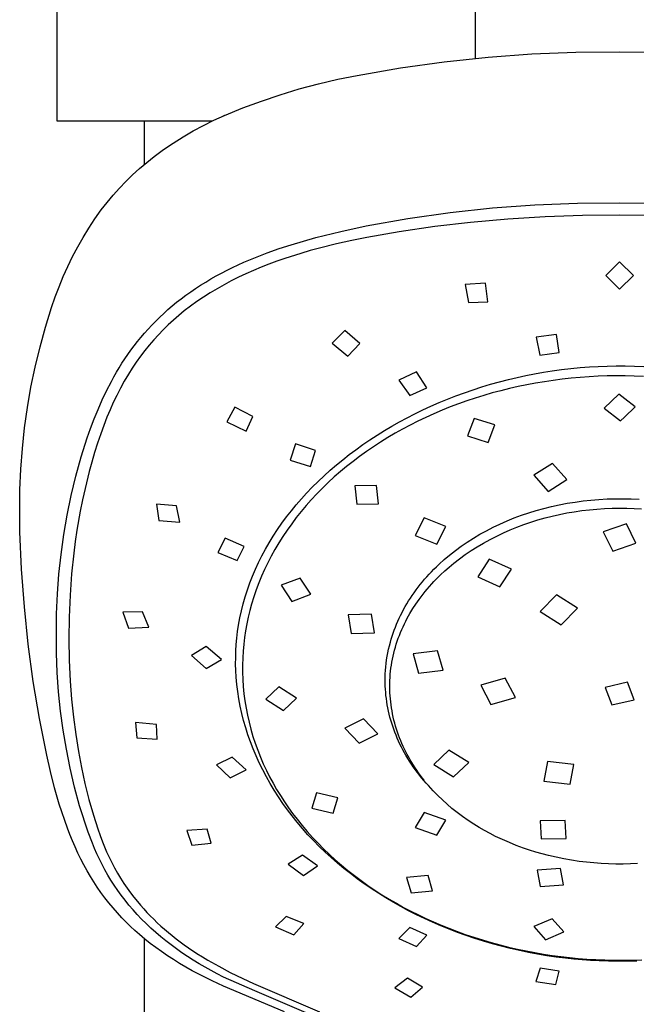
# Model space of a CAD drawing. Units: millimetres. Extents: x -619 to 448, y -1306 to 1417.
# Drawn here: x 333 to 388, y 848 to 937 of the extents above; entities that cross this region are included whole.
import ezdxf

# ---------------------------------------------------------------- set-up
doc = ezdxf.new("R2010")
doc.units = ezdxf.units.MM
doc.header["$MEASUREMENT"] = 0
doc.layers.add('Default', color=7, linetype='Continuous', true_color=0xffffff)

msp = doc.modelspace()

# ---------------------------------------------------------------- linework, layer by layer
at = {"layer": 'Default'}
for p, q in [((336.053, 927.816), (336.052, 971.213)), ((373.859, 971.213), (373.87, 933.501)), ((379.017, 933.898), (382.999, 934.059)), ((382.999, 934.059), (386.984, 934.091)), ((386.984, 934.091), (390.97, 934.059)), ((367.131, 932.637), (371.079, 933.186)), ((371.079, 933.186), (375.042, 933.606)), ((375.042, 933.606), (379.017, 933.898)), ((363.204, 931.959), (367.131, 932.637)), ((359.698, 931.193), (361.445, 931.603)), ((361.445, 931.603), (363.204, 931.959)), ((356.246, 930.211), (357.964, 930.729)), ((357.964, 930.729), (359.698, 931.193)), ((352.862, 929.017), (354.545, 929.64)), ((354.545, 929.64), (356.246, 930.211)), ((351.199, 928.341), (352.862, 929.017)), ((350.068, 927.816), (336.053, 927.816)), ((343.955, 923.919), (343.955, 927.816)), ((349.293, 927.434), (350.238, 927.904)), ((350.238, 927.904), (351.199, 928.341)), ((351.113, 928.303), (351.222, 928.353)), ((347.453, 926.4), (348.364, 926.933)), ((348.364, 926.933), (349.293, 927.434)), ((346.56, 925.837), (347.453, 926.4)), ((344.833, 924.623), (345.686, 925.245)), ((345.686, 925.245), (346.56, 925.837)), ((344.164, 924.094), (344.833, 924.623)), ((342.883, 922.97), (343.514, 923.543)), ((343.514, 923.543), (344.164, 924.094)), ((342.272, 922.376), (342.883, 922.97)), ((341.114, 921.125), (341.682, 921.76)), ((341.682, 921.76), (342.272, 922.376)), ((340.567, 920.471), (341.114, 921.125)), ((339.471, 918.987), (340.044, 919.799)), ((340.044, 919.799), (340.567, 920.471)), ((371.612, 919.56), (375.442, 919.973)), ((375.442, 919.973), (379.283, 920.258)), ((379.283, 920.258), (383.132, 920.414)), ((383.132, 920.414), (386.984, 920.442)), ((386.984, 920.442), (390.836, 920.414)), ((338.924, 918.157), (339.471, 918.987)), ((364.004, 918.35), (367.798, 919.019)), ((367.798, 919.019), (371.612, 919.56)), ((376.828, 918.955), (373.452, 918.656)), ((380.21, 919.165), (376.828, 918.955)), ((383.597, 919.29), (380.21, 919.165)), ((386.986, 919.33), (383.597, 919.29)), ((390.375, 919.288), (386.986, 919.33)), ((338.404, 917.31), (338.924, 918.157)), ((361.712, 917.856), (364.004, 918.35)), ((370.215, 918.281), (366.99, 917.813)), ((373.452, 918.656), (370.215, 918.281)), ((337.911, 916.447), (338.404, 917.31)), ((358.33, 916.982), (359.448, 917.293)), ((359.448, 917.293), (361.712, 917.856)), ((364.079, 917.299), (362.706, 917.022)), ((366.99, 917.813), (364.079, 917.299)), ((337.446, 915.569), (337.911, 916.447)), ((355.049, 915.906), (356.128, 916.29)), ((356.128, 916.29), (357.222, 916.648)), ((357.222, 916.648), (358.33, 916.982)), ((359.794, 916.339), (358.944, 916.109)), ((361.338, 916.718), (359.794, 916.339)), ((362.706, 917.022), (361.338, 916.718)), ((337.009, 914.676), (337.446, 915.569)), ((352.946, 915.054), (353.987, 915.494)), ((353.987, 915.494), (355.049, 915.906)), ((356.644, 915.402), (355.924, 915.152)), ((358.098, 915.865), (356.644, 915.402)), ((358.944, 916.109), (358.098, 915.865)), ((336.601, 913.77), (337.009, 914.676)), ((351.428, 914.336), (351.927, 914.583)), ((351.927, 914.583), (352.946, 915.054)), ((354.51, 914.614), (353.818, 914.326)), ((355.208, 914.888), (354.51, 914.614)), ((355.924, 915.152), (355.208, 914.888)), ((386.952, 915.091), (385.704, 913.878)), ((388.199, 913.878), (386.952, 915.091)), ((336.221, 912.852), (336.601, 913.77)), ((349.499, 913.269), (349.97, 913.548)), ((349.97, 913.548), (350.448, 913.819)), ((350.448, 913.819), (350.934, 914.082)), ((350.934, 914.082), (351.428, 914.336)), ((352.455, 913.703), (351.8, 913.375)), ((353.133, 914.023), (352.455, 913.703)), ((353.818, 914.326), (353.133, 914.023)), ((385.704, 913.878), (386.952, 912.613)), ((386.952, 912.613), (388.199, 913.878)), ((335.871, 911.922), (336.221, 912.852)), ((348.137, 912.385), (348.582, 912.688)), ((348.582, 912.688), (349.036, 912.983)), ((349.036, 912.983), (349.499, 913.269)), ((350.516, 912.67), (349.888, 912.292)), ((351.153, 913.031), (350.516, 912.67)), ((351.8, 913.375), (351.153, 913.031)), ((374.806, 913.178), (372.987, 913.056)), ((372.987, 913.056), (373.28, 911.414)), ((375.027, 911.469), (374.806, 913.178)), ((335.55, 910.981), (335.871, 911.922)), ((346.865, 911.438), (347.274, 911.757)), ((347.274, 911.757), (347.701, 912.075)), ((347.701, 912.075), (348.137, 912.385)), ((349.288, 911.909), (348.7, 911.508)), ((349.888, 912.292), (349.288, 911.909)), ((334.996, 909.199), (335.55, 910.981)), ((346.077, 910.778), (346.466, 911.111)), ((346.466, 911.111), (346.865, 911.438)), ((348.123, 911.091), (347.558, 910.657)), ((348.7, 911.508), (348.123, 911.091)), ((373.28, 911.414), (375.027, 911.469)), ((344.968, 909.739), (345.328, 910.091)), ((345.328, 910.091), (345.697, 910.438)), ((345.697, 910.438), (346.077, 910.778)), ((347.062, 910.251), (346.577, 909.831)), ((347.558, 910.657), (347.062, 910.251)), ((334.5, 907.4), (334.996, 909.199)), ((344.279, 909.015), (344.618, 909.38)), ((344.618, 909.38), (344.968, 909.739)), ((346.104, 909.397), (345.645, 908.95)), ((346.577, 909.831), (346.104, 909.397)), ((343.321, 907.889), (343.63, 908.27)), ((343.63, 908.27), (343.949, 908.645)), ((343.949, 908.645), (344.279, 909.015)), ((345.211, 908.503), (344.791, 908.043)), ((345.645, 908.95), (345.211, 908.503)), ((362.096, 908.89), (360.926, 907.733)), ((363.435, 907.711), (362.096, 908.89)), ((381.227, 908.526), (379.389, 908.297)), ((379.389, 908.297), (379.723, 906.672)), ((381.472, 906.888), (381.227, 908.526)), ((334.062, 905.587), (334.5, 907.4)), ((342.732, 907.115), (343.022, 907.504)), ((343.022, 907.504), (343.321, 907.889)), ((344.384, 907.571), (343.991, 907.087)), ((344.791, 908.043), (344.384, 907.571)), ((360.926, 907.733), (362.369, 906.555)), ((362.369, 906.555), (363.435, 907.711)), ((342.18, 906.323), (342.451, 906.721)), ((342.451, 906.721), (342.732, 907.115)), ((343.594, 906.568), (343.212, 906.037)), ((343.991, 907.087), (343.594, 906.568)), ((379.723, 906.672), (381.472, 906.888)), ((333.683, 903.76), (334.062, 905.587)), ((341.421, 905.109), (341.666, 905.517)), ((341.666, 905.517), (341.918, 905.922)), ((341.918, 905.922), (342.18, 906.323)), ((343.212, 906.037), (342.847, 905.495)), ((382.526, 905.451), (383.371, 905.532)), ((383.371, 905.532), (384.217, 905.595)), ((384.217, 905.595), (385.024, 905.64)), ((385.024, 905.64), (385.832, 905.669)), ((385.832, 905.669), (386.64, 905.682)), ((386.64, 905.682), (387.449, 905.68)), ((387.449, 905.68), (388.299, 905.662)), ((388.299, 905.662), (389.149, 905.626)), ((340.958, 904.285), (341.186, 904.698)), ((341.186, 904.698), (341.421, 905.109)), ((342.497, 904.943), (342.124, 904.31)), ((342.847, 905.495), (342.497, 904.943)), ((368.568, 905.155), (366.962, 904.411)), ((369.493, 903.702), (368.568, 905.155)), ((376.882, 904.462), (377.694, 904.654)), ((377.694, 904.654), (378.477, 904.822)), ((378.477, 904.822), (379.263, 904.976)), ((379.263, 904.976), (380.052, 905.114)), ((380.052, 905.114), (380.843, 905.238)), ((380.843, 905.238), (381.684, 905.353)), ((381.684, 905.353), (382.526, 905.451)), ((383.372, 904.645), (382.561, 904.571)), ((384.185, 904.704), (383.372, 904.645)), ((384.999, 904.748), (384.185, 904.704)), ((385.814, 904.776), (384.999, 904.748)), ((386.629, 904.79), (385.814, 904.776)), ((387.444, 904.788), (386.629, 904.79)), ((388.279, 904.771), (387.444, 904.788)), ((389.113, 904.737), (388.279, 904.771)), ((333.363, 901.921), (333.683, 903.76)), ((340.527, 903.449), (340.958, 904.285)), ((342.124, 904.31), (341.77, 903.667)), ((366.962, 904.411), (367.954, 903.002)), ((373.687, 903.537), (374.47, 903.789)), ((374.47, 903.789), (375.269, 904.03)), ((375.269, 904.03), (376.073, 904.254)), ((376.073, 904.254), (376.882, 904.462)), ((377.775, 903.818), (376.99, 903.64)), ((378.562, 903.98), (377.775, 903.818)), ((379.353, 904.127), (378.562, 903.98)), ((380.146, 904.26), (379.353, 904.127)), ((380.942, 904.378), (380.146, 904.26)), ((381.75, 904.482), (380.942, 904.378)), ((382.561, 904.571), (381.75, 904.482)), ((340.125, 902.606), (340.527, 903.449)), ((341.439, 903.02), (341.126, 902.365)), ((341.77, 903.667), (341.439, 903.02)), ((367.954, 903.002), (369.493, 903.702)), ((371.369, 902.685), (372.135, 902.985)), ((372.135, 902.985), (372.908, 903.268)), ((372.908, 903.268), (373.687, 903.537)), ((374.66, 903.017), (373.893, 902.78)), ((375.432, 903.24), (374.66, 903.017)), ((376.209, 903.448), (375.432, 903.24)), ((376.99, 903.64), (376.209, 903.448)), ((386.877, 903.12), (385.554, 901.857)), ((387.41, 902.709), (386.877, 903.12)), ((339.75, 901.755), (340.125, 902.606)), ((341.126, 902.365), (340.833, 901.707)), ((352.121, 901.958), (351.413, 900.62)), ((353.754, 901.11), (352.121, 901.958)), ((369.145, 901.713), (369.88, 902.052)), ((369.88, 902.052), (370.621, 902.376)), ((370.621, 902.376), (371.369, 902.685)), ((371.624, 901.975), (370.879, 901.677)), ((372.375, 902.259), (371.624, 901.975)), ((373.131, 902.527), (372.375, 902.259)), ((373.893, 902.78), (373.131, 902.527)), ((387.383, 901.057), (388.35, 901.985)), ((388.35, 901.985), (387.41, 902.709)), ((333.102, 900.074), (333.363, 901.921)), ((339.4, 900.898), (339.75, 901.755)), ((340.833, 901.707), (340.556, 901.041)), ((353.162, 899.795), (353.754, 901.11)), ((367.72, 901.003), (368.417, 901.359)), ((368.417, 901.359), (369.145, 901.713)), ((370.141, 901.362), (369.409, 901.032)), ((370.879, 901.677), (370.141, 901.362)), ((385.554, 901.857), (387.027, 900.716)), ((387.027, 900.716), (387.383, 901.057)), ((339.073, 900.036), (339.4, 900.898)), ((340.265, 900.291), (339.992, 899.534)), ((340.556, 901.041), (340.265, 900.291)), ((351.413, 900.62), (353.162, 899.795)), ((365.675, 899.848), (366.349, 900.247)), ((366.349, 900.247), (367.031, 900.632)), ((367.031, 900.632), (367.72, 901.003)), ((367.996, 900.34), (367.315, 899.978)), ((368.685, 900.687), (367.996, 900.34)), ((369.409, 901.032), (368.685, 900.687)), ((373.79, 900.942), (373.177, 899.362)), ((375.673, 900.357), (373.79, 900.942)), ((375.059, 898.771), (375.673, 900.357)), ((332.901, 898.219), (333.102, 900.074)), ((338.766, 899.17), (339.073, 900.036)), ((339.992, 899.534), (339.707, 898.692)), ((364.354, 899.007), (365.01, 899.435)), ((365.01, 899.435), (365.675, 899.848)), ((366.642, 899.602), (365.977, 899.211)), ((367.315, 899.978), (366.642, 899.602)), ((373.177, 899.362), (375.059, 898.771)), ((338.229, 897.451), (338.766, 899.17)), ((339.707, 898.692), (339.44, 897.845)), ((357.632, 898.632), (357.145, 897.179)), ((359.417, 898.041), (357.632, 898.632)), ((363.071, 898.11), (363.708, 898.566)), ((363.708, 898.566), (364.354, 899.007)), ((364.675, 898.385), (364.039, 897.95)), ((365.321, 898.806), (364.675, 898.385)), ((365.977, 899.211), (365.321, 898.806)), ((332.76, 896.358), (332.901, 898.219)), ((339.44, 897.845), (339.191, 896.997)), ((358.979, 896.579), (359.417, 898.041)), ((361.892, 897.206), (362.477, 897.664)), ((362.477, 897.664), (363.071, 898.11)), ((363.413, 897.5), (362.826, 897.057)), ((364.039, 897.95), (363.413, 897.5)), ((337.749, 895.717), (338.229, 897.451)), ((339.191, 896.997), (338.957, 896.146)), ((357.145, 897.179), (358.979, 896.579)), ((360.754, 896.25), (361.318, 896.734)), ((361.318, 896.734), (361.892, 897.206)), ((362.25, 896.6), (361.685, 896.13)), ((362.826, 897.057), (362.25, 896.6)), ((380.884, 896.876), (379.202, 895.808)), ((382.176, 895.408), (380.884, 896.876)), ((332.68, 894.494), (332.76, 896.358)), ((337.325, 893.967), (337.749, 895.717)), ((338.957, 896.146), (338.576, 894.61)), ((359.663, 895.242), (360.203, 895.752)), ((360.203, 895.752), (360.754, 896.25)), ((361.685, 896.13), (361.131, 895.646)), ((379.202, 895.808), (380.494, 894.336)), ((359.136, 894.718), (359.663, 895.242)), ((360.59, 895.149), (360.061, 894.639)), ((361.131, 895.646), (360.59, 895.149)), ((364.952, 894.875), (362.981, 894.837)), ((362.981, 894.837), (363.175, 893.189)), ((365.145, 893.222), (364.952, 894.875)), ((380.494, 894.336), (382.176, 895.408)), ((332.659, 892.628), (332.68, 894.494)), ((336.959, 892.204), (337.325, 893.967)), ((338.576, 894.61), (338.35, 893.584)), ((358.15, 893.661), (358.623, 894.181)), ((358.623, 894.181), (359.136, 894.718)), ((359.546, 894.115), (359.044, 893.578)), ((360.061, 894.639), (359.546, 894.115)), ((338.35, 893.584), (338.144, 892.554)), ((346.861, 893.02), (345.035, 893.177)), ((345.035, 893.177), (345.263, 891.697)), ((357.243, 892.587), (357.69, 893.13)), ((357.69, 893.13), (358.15, 893.661)), ((358.58, 893.054), (358.13, 892.519)), ((359.044, 893.578), (358.58, 893.054)), ((363.175, 893.189), (365.145, 893.222)), ((380.791, 892.976), (381.488, 893.129)), ((381.488, 893.129), (382.202, 893.265)), ((382.202, 893.265), (382.919, 893.381)), ((382.919, 893.381), (383.639, 893.479)), ((383.639, 893.479), (384.361, 893.557)), ((384.361, 893.557), (385.085, 893.616)), ((385.085, 893.616), (385.811, 893.655)), ((385.811, 893.655), (386.537, 893.676)), ((386.537, 893.676), (387.264, 893.678)), ((387.264, 893.678), (387.989, 893.66)), ((387.989, 893.66), (388.713, 893.623)), ((332.688, 890.693), (332.659, 892.628)), ((336.65, 890.431), (336.959, 892.204)), ((338.144, 892.554), (337.845, 890.835)), ((347.167, 891.549), (346.861, 893.02)), ((356.811, 892.032), (357.243, 892.587)), ((358.13, 892.519), (357.694, 891.973)), ((377.409, 891.935), (378.065, 892.179)), ((378.065, 892.179), (378.727, 892.404)), ((378.727, 892.404), (379.409, 892.614)), ((379.409, 892.614), (380.097, 892.805)), ((380.097, 892.805), (380.791, 892.976)), ((380.85, 892.104), (381.502, 892.252)), ((381.502, 892.252), (382.175, 892.387)), ((382.175, 892.387), (382.851, 892.503)), ((382.851, 892.503), (383.53, 892.602)), ((383.53, 892.602), (384.212, 892.682)), ((384.212, 892.682), (384.895, 892.745)), ((384.895, 892.745), (385.58, 892.79)), ((385.58, 892.79), (386.266, 892.817)), ((386.266, 892.817), (386.952, 892.826)), ((386.952, 892.826), (387.613, 892.817)), ((387.613, 892.817), (388.274, 892.793)), ((388.274, 892.793), (388.934, 892.751)), ((345.263, 891.697), (347.167, 891.549)), ((355.993, 890.89), (356.394, 891.467)), ((356.394, 891.467), (356.811, 892.032)), ((357.273, 891.415), (356.867, 890.846)), ((357.694, 891.973), (357.273, 891.415)), ((369.266, 891.949), (368.455, 890.364)), ((371.226, 891.155), (369.266, 891.949)), ((375.506, 891.098), (376.121, 891.391)), ((376.121, 891.391), (376.761, 891.672)), ((376.761, 891.672), (377.409, 891.935)), ((377.662, 891.105), (378.288, 891.34)), ((378.288, 891.34), (378.92, 891.557)), ((378.92, 891.557), (379.558, 891.756)), ((379.558, 891.756), (380.202, 891.939)), ((380.202, 891.939), (380.85, 892.104)), ((387.566, 891.396), (385.474, 890.679)), ((388.43, 889.664), (387.566, 891.396)), ((332.835, 887.298), (332.688, 890.693)), ((336.4, 888.648), (336.65, 890.431)), ((337.845, 890.835), (337.691, 889.803)), ((355.608, 890.302), (355.993, 890.89)), ((356.867, 890.846), (356.477, 890.265)), ((368.455, 890.364), (370.415, 889.566)), ((370.415, 889.566), (371.226, 891.155)), ((373.719, 890.111), (374.304, 890.458)), ((374.304, 890.458), (374.9, 890.788)), ((374.9, 890.788), (375.506, 891.098)), ((375.827, 890.297), (376.431, 890.584)), ((376.431, 890.584), (377.043, 890.854)), ((377.043, 890.854), (377.662, 891.105)), ((385.474, 890.679), (386.34, 888.947)), ((337.691, 889.803), (337.556, 888.768)), ((351.247, 890.111), (350.58, 888.8)), ((352.968, 889.349), (351.247, 890.111)), ((354.903, 889.117), (355.24, 889.704)), ((355.24, 889.704), (355.608, 890.302)), ((356.104, 889.674), (355.747, 889.073)), ((356.477, 890.265), (356.104, 889.674)), ((372.618, 889.385), (373.163, 889.757)), ((373.163, 889.757), (373.719, 890.111)), ((374.069, 889.331), (374.645, 889.671)), ((374.645, 889.671), (375.231, 889.993)), ((375.231, 889.993), (375.827, 890.297)), ((386.34, 888.947), (388.43, 889.664)), ((336.207, 886.859), (336.4, 888.648)), ((337.556, 888.768), (337.355, 886.871)), ((350.58, 888.8), (352.335, 888.102)), ((352.335, 888.102), (352.968, 889.349)), ((354.582, 888.52), (354.903, 889.117)), ((355.747, 889.073), (355.423, 888.487)), ((371.081, 888.177), (371.567, 888.588)), ((371.567, 888.588), (372.086, 888.995)), ((372.086, 888.995), (372.618, 889.385)), ((372.463, 888.241), (372.987, 888.621)), ((372.987, 888.621), (373.523, 888.984)), ((373.523, 888.984), (374.069, 889.331)), ((353.995, 887.299), (354.279, 887.914)), ((354.279, 887.914), (354.582, 888.52)), ((355.115, 887.892), (354.825, 887.289)), ((355.423, 888.487), (355.115, 887.892)), ((370.378, 887.531), (370.608, 887.751)), ((370.608, 887.751), (371.081, 888.177)), ((371.539, 887.502), (371.952, 887.844)), ((371.952, 887.844), (372.463, 888.241)), ((375.158, 888.222), (374.113, 886.629)), ((377.165, 887.317), (375.158, 888.222)), ((333.085, 883.909), (332.835, 887.298)), ((336.073, 885.063), (336.207, 886.859)), ((337.355, 886.871), (337.213, 884.969)), ((353.734, 886.688), (353.995, 887.299)), ((354.825, 887.289), (354.552, 886.677)), ((369.503, 886.621), (369.71, 886.848)), ((369.71, 886.848), (369.928, 887.08)), ((369.928, 887.08), (370.151, 887.307)), ((370.151, 887.307), (370.378, 887.531)), ((370.743, 886.783), (371.136, 887.148)), ((371.136, 887.148), (371.539, 887.502)), ((376.121, 885.72), (377.165, 887.317)), ((353.27, 885.442), (353.493, 886.068)), ((353.493, 886.068), (353.734, 886.688)), ((354.298, 886.057), (354.062, 885.431)), ((354.552, 886.677), (354.298, 886.057)), ((358.028, 886.501), (356.309, 885.852)), ((359.01, 885.043), (358.028, 886.501)), ((368.718, 885.675), (368.908, 885.917)), ((368.908, 885.917), (369.102, 886.155)), ((369.102, 886.155), (369.3, 886.39)), ((369.3, 886.39), (369.503, 886.621)), ((369.744, 885.742), (369.946, 885.967)), ((369.946, 885.967), (370.152, 886.188)), ((370.152, 886.188), (370.362, 886.406)), ((370.362, 886.406), (370.743, 886.783)), ((374.113, 886.629), (376.121, 885.72)), ((335.998, 883.265), (336.073, 885.063)), ((353.068, 884.808), (353.27, 885.442)), ((354.062, 885.431), (353.846, 884.797)), ((356.309, 885.852), (357.291, 884.399)), ((357.291, 884.399), (359.01, 885.043)), ((368.178, 884.928), (368.353, 885.181)), ((368.353, 885.181), (368.533, 885.43)), ((368.533, 885.43), (368.718, 885.675)), ((368.979, 884.808), (369.164, 885.047)), ((369.164, 885.047), (369.353, 885.282)), ((369.353, 885.282), (369.547, 885.514)), ((369.547, 885.514), (369.744, 885.742)), ((337.213, 884.969), (337.127, 882.982)), ((352.729, 883.538), (352.888, 884.176)), ((352.888, 884.176), (353.068, 884.808)), ((353.65, 884.157), (353.486, 883.56)), ((353.846, 884.797), (353.65, 884.157)), ((367.548, 883.92), (367.698, 884.176)), ((367.698, 884.176), (367.853, 884.43)), ((367.853, 884.43), (368.013, 884.681)), ((368.013, 884.681), (368.178, 884.928)), ((368.236, 883.736), (368.511, 884.155)), ((368.511, 884.155), (368.799, 884.565)), ((368.799, 884.565), (368.979, 884.808)), ((381.23, 884.989), (379.767, 883.482)), ((383.138, 883.777), (381.23, 884.989)), ((333.437, 880.529), (333.085, 883.909)), ((335.981, 881.465), (335.998, 883.265)), ((343.786, 883.457), (342, 883.42)), ((342, 883.42), (342.512, 881.987)), ((344.361, 882.071), (343.786, 883.457)), ((352.59, 882.896), (352.729, 883.538)), ((353.486, 883.56), (353.34, 882.958)), ((367.13, 883.132), (367.264, 883.397)), ((367.264, 883.397), (367.403, 883.66)), ((367.403, 883.66), (367.548, 883.92)), ((367.852, 883.09), (367.976, 883.307)), ((367.976, 883.307), (368.236, 883.736)), ((379.767, 883.482), (381.673, 882.27)), ((381.673, 882.27), (383.138, 883.777)), ((337.127, 882.982), (337.103, 880.992)), ((352.472, 882.249), (352.59, 882.896)), ((353.211, 882.351), (353.1, 881.742)), ((353.34, 882.958), (353.211, 882.351)), ((364.49, 883.238), (362.387, 883.189)), ((362.387, 883.189), (362.664, 881.495)), ((364.767, 881.539), (364.49, 883.238)), ((366.767, 882.335), (366.881, 882.601)), ((366.881, 882.601), (367.001, 882.864)), ((367.001, 882.864), (367.13, 883.132)), ((367.351, 882.106), (367.472, 882.363)), ((367.472, 882.363), (367.599, 882.618)), ((367.599, 882.618), (367.731, 882.87)), ((367.731, 882.87), (367.852, 883.09)), ((335.993, 879.715), (335.981, 881.465)), ((342.512, 881.987), (344.361, 882.071)), ((352.313, 881.082), (352.384, 881.667)), ((352.384, 881.667), (352.472, 882.249)), ((353.1, 881.742), (353.008, 881.129)), ((362.664, 881.495), (364.767, 881.539)), ((366.367, 881.249), (366.459, 881.524)), ((366.459, 881.524), (366.556, 881.796)), ((366.556, 881.796), (366.659, 882.066)), ((366.659, 882.066), (366.767, 882.335)), ((367.018, 881.32), (367.124, 881.585)), ((367.124, 881.585), (367.234, 881.847)), ((367.234, 881.847), (367.351, 882.106)), ((337.103, 880.992), (337.136, 879.09)), ((352.26, 880.496), (352.313, 881.082)), ((353.008, 881.129), (352.934, 880.514)), ((366.12, 880.381), (366.202, 880.695)), ((366.202, 880.695), (366.281, 880.973)), ((366.281, 880.973), (366.367, 881.249)), ((366.739, 880.52), (366.825, 880.786)), ((366.825, 880.786), (366.919, 881.054)), ((366.919, 881.054), (367.018, 881.32)), ((333.892, 877.162), (333.437, 880.529)), ((336.061, 877.966), (335.993, 879.715)), ((349.534, 880.328), (348.202, 879.502)), ((350.916, 879.153), (349.534, 880.328)), ((352.206, 879.318), (352.224, 879.908)), ((352.224, 879.908), (352.26, 880.496)), ((352.878, 879.897), (352.841, 879.279)), ((352.934, 880.514), (352.878, 879.897)), ((365.919, 879.428), (365.978, 879.747)), ((365.978, 879.747), (366.045, 880.065)), ((366.045, 880.065), (366.12, 880.381)), ((366.451, 879.444), (366.514, 879.715)), ((366.514, 879.715), (366.583, 879.985)), ((366.583, 879.985), (366.658, 880.254)), ((366.658, 880.254), (366.739, 880.52)), ((370.479, 879.929), (368.271, 879.663)), ((370.969, 878.175), (370.479, 879.929)), ((337.136, 879.09), (337.227, 877.19)), ((348.202, 879.502), (349.533, 878.331)), ((349.533, 878.331), (350.916, 879.153)), ((352.205, 878.728), (352.206, 879.318)), ((352.841, 879.279), (352.823, 878.63)), ((365.825, 878.786), (365.868, 879.107)), ((365.868, 879.107), (365.919, 879.428)), ((366.297, 878.622), (366.342, 878.897)), ((366.342, 878.897), (366.394, 879.171)), ((366.394, 879.171), (366.451, 879.444)), ((368.271, 879.663), (368.76, 877.911)), ((336.185, 876.221), (336.061, 877.966)), ((352.222, 878.138), (352.205, 878.728)), ((352.256, 877.548), (352.222, 878.138)), ((352.823, 878.63), (352.825, 877.98)), ((352.825, 877.98), (352.848, 877.331)), ((365.747, 877.858), (365.764, 878.139)), ((365.764, 878.139), (365.791, 878.463)), ((365.791, 878.463), (365.825, 878.786)), ((366.199, 877.799), (366.226, 878.074)), ((366.226, 878.074), (366.258, 878.348)), ((366.258, 878.348), (366.297, 878.622)), ((368.76, 877.911), (370.969, 878.175)), ((334.448, 873.81), (333.892, 877.162)), ((337.227, 877.19), (337.352, 875.551)), ((352.315, 876.891), (352.256, 877.548)), ((352.848, 877.331), (352.891, 876.683)), ((365.733, 877.293), (365.737, 877.575)), ((365.736, 877.011), (365.733, 877.293)), ((365.744, 876.729), (365.736, 877.011)), ((365.737, 877.575), (365.747, 877.858)), ((366.155, 876.97), (366.164, 877.247)), ((366.164, 877.247), (366.178, 877.523)), ((366.178, 877.523), (366.199, 877.799)), ((376.603, 877.45), (374.382, 876.817)), ((377.523, 875.699), (376.603, 877.45)), ((387.671, 877.075), (385.636, 876.613)), ((388.269, 875.501), (387.671, 877.075)), ((336.364, 874.48), (336.185, 876.221)), ((352.395, 876.236), (352.315, 876.891)), ((352.496, 875.58), (352.395, 876.236)), ((352.891, 876.683), (352.955, 876.037)), ((356.111, 876.672), (354.937, 875.551)), ((357.705, 875.636), (356.111, 876.672)), ((365.759, 876.447), (365.744, 876.729)), ((365.78, 876.165), (365.759, 876.447)), ((365.807, 875.884), (365.78, 876.165)), ((366.153, 876.694), (366.155, 876.97)), ((366.157, 876.417), (366.153, 876.694)), ((366.167, 876.139), (366.157, 876.417)), ((366.184, 875.862), (366.167, 876.139)), ((374.382, 876.817), (375.302, 875.066)), ((385.636, 876.613), (386.233, 875.039)), ((337.352, 875.551), (337.523, 873.916)), ((352.618, 874.927), (352.496, 875.58)), ((352.955, 876.037), (353.039, 875.392)), ((353.039, 875.392), (353.143, 874.751)), ((354.937, 875.551), (356.531, 874.52)), ((356.531, 874.52), (357.705, 875.636)), ((365.841, 875.601), (365.807, 875.884)), ((365.881, 875.32), (365.841, 875.601)), ((365.927, 875.039), (365.881, 875.32)), ((366.206, 875.585), (366.184, 875.862)), ((366.235, 875.309), (366.206, 875.585)), ((366.269, 875.033), (366.235, 875.309)), ((375.302, 875.066), (377.523, 875.699)), ((386.233, 875.039), (388.269, 875.501)), ((336.599, 872.746), (336.364, 874.48)), ((352.762, 874.271), (352.618, 874.927)), ((353.143, 874.751), (353.267, 874.114)), ((365.979, 874.759), (365.927, 875.039)), ((366.037, 874.481), (365.979, 874.759)), ((366.101, 874.204), (366.037, 874.481)), ((366.31, 874.758), (366.269, 875.033)), ((366.357, 874.484), (366.31, 874.758)), ((366.409, 874.211), (366.357, 874.484)), ((335.105, 870.476), (334.448, 873.81)), ((337.523, 873.916), (337.726, 872.369)), ((345.042, 873.268), (343.144, 873.446)), ((343.144, 873.446), (343.266, 872.065)), ((352.927, 873.619), (352.762, 874.271)), ((353.111, 872.973), (352.927, 873.619)), ((353.267, 874.114), (353.414, 873.468)), ((353.414, 873.468), (353.581, 872.827)), ((363.773, 873.778), (362.09, 872.944)), ((365.064, 872.404), (363.773, 873.778)), ((366.171, 873.928), (366.101, 874.204)), ((366.247, 873.654), (366.171, 873.928)), ((366.331, 873.376), (366.247, 873.654)), ((366.468, 873.935), (366.409, 874.211)), ((366.533, 873.66), (366.468, 873.935)), ((366.604, 873.387), (366.533, 873.66)), ((336.888, 871.02), (336.599, 872.746)), ((345.105, 871.95), (345.042, 873.268)), ((353.315, 872.333), (353.111, 872.973)), ((353.581, 872.827), (353.769, 872.191)), ((362.09, 872.944), (363.382, 871.575)), ((366.42, 873.101), (366.331, 873.376)), ((366.515, 872.827), (366.42, 873.101)), ((366.616, 872.555), (366.515, 872.827)), ((366.681, 873.115), (366.604, 873.387)), ((366.723, 872.286), (366.616, 872.555)), ((366.764, 872.845), (366.681, 873.115)), ((366.852, 872.577), (366.764, 872.845)), ((366.946, 872.31), (366.852, 872.577)), ((337.726, 872.369), (337.972, 870.828)), ((343.266, 872.065), (345.105, 871.95)), ((353.543, 871.687), (353.315, 872.333)), ((353.79, 871.048), (353.543, 871.687)), ((353.769, 872.191), (353.975, 871.562)), ((363.382, 871.575), (365.064, 872.404)), ((366.835, 872.018), (366.723, 872.286)), ((366.952, 871.754), (366.835, 872.018)), ((367.046, 872.046), (366.946, 872.31)), ((367.075, 871.491), (366.952, 871.754)), ((367.148, 871.791), (367.046, 872.046)), ((367.255, 871.538), (367.148, 871.791)), ((337.233, 869.304), (336.888, 871.02)), ((337.87, 871.432), (337.869, 871.433)), ((337.972, 870.828), (338.247, 869.372)), ((354.056, 870.417), (353.79, 871.048)), ((353.975, 871.562), (354.201, 870.939)), ((354.201, 870.939), (354.445, 870.322)), ((367.208, 871.224), (367.075, 871.491)), ((367.345, 870.96), (367.208, 871.224)), ((367.367, 871.287), (367.255, 871.538)), ((367.488, 870.699), (367.345, 870.96)), ((367.484, 871.039), (367.367, 871.287)), ((367.606, 870.793), (367.484, 871.039)), ((367.733, 870.549), (367.606, 870.793)), ((371.501, 870.938), (370.125, 869.651)), ((373.297, 869.827), (371.501, 870.938)), ((335.443, 868.997), (335.105, 870.476)), ((351.884, 870.321), (350.464, 869.604)), ((353.143, 869.175), (351.884, 870.321)), ((354.34, 869.794), (354.056, 870.417)), ((354.445, 870.322), (354.707, 869.714)), ((367.636, 870.44), (367.488, 870.699)), ((367.79, 870.185), (367.636, 870.44)), ((367.864, 870.307), (367.733, 870.549)), ((367.948, 869.932), (367.79, 870.185)), ((368, 870.069), (367.864, 870.307)), ((368.111, 869.683), (367.948, 869.932)), ((368.143, 869.827), (368, 870.069)), ((380.417, 869.912), (380.103, 868.148)), ((382.801, 869.635), (380.417, 869.912)), ((335.824, 867.528), (335.443, 868.997)), ((337.632, 867.6), (337.233, 869.304)), ((338.247, 869.372), (338.564, 867.925)), ((350.464, 869.604), (351.704, 868.424)), ((351.704, 868.424), (353.143, 869.175)), ((354.652, 869.159), (354.34, 869.794)), ((354.982, 868.534), (354.652, 869.159)), ((354.707, 869.714), (354.987, 869.113)), ((354.987, 869.113), (355.28, 868.529)), ((368.279, 869.437), (368.111, 869.683)), ((368.291, 869.589), (368.143, 869.827)), ((368.46, 869.182), (368.279, 869.437)), ((368.443, 869.353), (368.291, 869.589)), ((368.599, 869.12), (368.443, 869.353)), ((368.646, 868.931), (368.46, 869.182)), ((368.76, 868.89), (368.599, 869.12)), ((370.125, 869.651), (371.92, 868.54)), ((371.92, 868.54), (373.297, 869.827)), ((382.486, 867.87), (382.801, 869.635)), ((355.33, 867.918), (354.982, 868.534)), ((355.28, 868.529), (355.589, 867.953)), ((368.838, 868.684), (368.646, 868.931)), ((368.925, 868.663), (368.76, 868.89)), ((369.033, 868.44), (368.838, 868.684)), ((369.094, 868.439), (368.925, 868.663)), ((369.234, 868.2), (369.033, 868.44)), ((369.266, 868.218), (369.094, 868.439)), ((369.439, 867.964), (369.234, 868.2)), ((380.103, 868.148), (382.486, 867.87)), ((336.247, 866.071), (335.824, 867.528)), ((338.085, 865.91), (337.632, 867.6)), ((338.564, 867.925), (338.926, 866.488)), ((355.695, 867.312), (355.33, 867.918)), ((355.589, 867.953), (355.914, 867.386)), ((356.077, 866.716), (355.695, 867.312)), ((355.914, 867.386), (356.255, 866.828)), ((369.648, 867.732), (369.439, 867.964)), ((369.861, 867.503), (369.648, 867.732)), ((370.09, 867.262), (369.861, 867.503)), ((370.492, 866.844), (370.09, 867.262)), ((338.926, 866.488), (339.335, 865.064)), ((356.474, 866.131), (356.077, 866.716)), ((356.255, 866.828), (356.61, 866.279)), ((359.522, 867.092), (359.1, 865.707)), ((361.457, 866.637), (359.522, 867.092)), ((361.035, 865.258), (361.457, 866.637)), ((370.908, 866.44), (370.492, 866.844)), ((371.337, 866.05), (370.908, 866.44)), ((336.982, 863.894), (336.247, 866.071)), ((338.867, 863.52), (338.085, 865.91)), ((356.887, 865.556), (356.474, 866.131)), ((356.61, 866.279), (356.98, 865.739)), ((357.315, 864.993), (356.887, 865.556)), ((356.98, 865.739), (357.363, 865.209)), ((359.1, 865.707), (361.035, 865.258)), ((371.778, 865.674), (371.337, 866.05)), ((372.254, 865.293), (371.778, 865.674)), ((339.335, 865.064), (339.74, 863.812)), ((357.777, 864.416), (357.315, 864.993)), ((357.363, 865.209), (357.76, 864.69)), ((357.76, 864.69), (358.212, 864.128)), ((369.266, 865.308), (368.455, 863.957)), ((371.226, 864.608), (369.266, 865.308)), ((370.415, 863.263), (371.226, 864.608)), ((372.743, 864.929), (372.254, 865.293)), ((373.242, 864.579), (372.743, 864.929)), ((373.752, 864.246), (373.242, 864.579)), ((382.013, 864.594), (379.753, 864.561)), ((379.753, 864.561), (379.852, 862.92)), ((382.113, 862.957), (382.013, 864.594)), ((337.202, 863.322), (336.982, 863.894)), ((339.74, 863.812), (339.944, 863.231)), ((349.637, 863.811), (347.794, 863.672)), ((347.794, 863.672), (348.253, 862.345)), ((349.987, 862.54), (349.637, 863.811)), ((358.255, 863.851), (357.777, 864.416)), ((358.212, 864.128), (358.68, 863.578)), ((358.747, 863.299), (358.255, 863.851)), ((368.455, 863.957), (370.415, 863.263)), ((374.236, 863.949), (373.752, 864.246)), ((374.728, 863.665), (374.236, 863.949)), ((375.228, 863.395), (374.728, 863.665)), ((337.433, 862.754), (337.202, 863.322)), ((339.238, 862.533), (338.867, 863.52)), ((339.944, 863.231), (340.159, 862.653)), ((358.68, 863.578), (359.162, 863.041)), ((359.253, 862.76), (358.747, 863.299)), ((359.162, 863.041), (359.658, 862.517)), ((359.773, 862.234), (359.253, 862.76)), ((375.734, 863.138), (375.228, 863.395)), ((376.349, 862.848), (375.734, 863.138)), ((376.972, 862.576), (376.349, 862.848)), ((379.852, 862.92), (382.113, 862.957)), ((337.676, 862.192), (337.433, 862.754)), ((337.932, 861.634), (337.676, 862.192)), ((339.44, 862.044), (339.238, 862.533)), ((339.654, 861.557), (339.44, 862.044)), ((340.159, 862.653), (340.339, 862.201)), ((340.339, 862.201), (340.529, 861.752)), ((348.253, 862.345), (349.987, 862.54)), ((359.658, 862.517), (360.168, 862.005)), ((360.306, 861.721), (359.773, 862.234)), ((360.168, 862.005), (360.69, 861.507)), ((377.603, 862.323), (376.972, 862.576)), ((378.241, 862.088), (377.603, 862.323)), ((378.805, 861.898), (378.241, 862.088)), ((379.374, 861.722), (378.805, 861.898)), ((338.194, 861.097), (337.932, 861.634)), ((338.469, 860.566), (338.194, 861.097)), ((339.881, 861.074), (339.654, 861.557)), ((340.12, 860.594), (339.881, 861.074)), ((340.529, 861.752), (340.75, 861.263)), ((340.75, 861.263), (340.985, 860.781)), ((358.251, 861.448), (356.965, 860.623)), ((359.602, 860.487), (358.251, 861.448)), ((360.851, 861.222), (360.306, 861.721)), ((360.69, 861.507), (361.224, 861.021)), ((361.408, 860.735), (360.851, 861.222)), ((361.224, 861.021), (361.769, 860.548)), ((379.946, 861.559), (379.374, 861.722)), ((380.523, 861.41), (379.946, 861.559)), ((381.21, 861.251), (380.523, 861.41)), ((381.902, 861.11), (381.21, 861.251)), ((382.597, 860.988), (381.902, 861.11)), ((383.295, 860.885), (382.597, 860.988)), ((338.758, 860.042), (338.469, 860.566)), ((340.374, 860.119), (340.12, 860.594)), ((340.641, 859.647), (340.374, 860.119)), ((340.985, 860.781), (341.239, 860.297)), ((341.239, 860.297), (341.506, 859.82)), ((356.965, 860.623), (358.348, 859.617)), ((358.348, 859.617), (359.602, 860.487)), ((361.996, 860.247), (361.408, 860.735)), ((361.769, 860.548), (362.355, 860.066)), ((362.595, 859.773), (361.996, 860.247)), ((381.602, 860.239), (379.499, 860.096)), ((379.499, 860.096), (379.776, 858.627)), ((381.879, 858.773), (381.602, 860.239)), ((383.952, 860.804), (383.295, 860.885)), ((384.612, 860.74), (383.952, 860.804)), ((385.273, 860.691), (384.612, 860.74)), ((385.935, 860.658), (385.273, 860.691)), ((386.597, 860.642), (385.935, 860.658)), ((387.26, 860.641), (386.597, 860.642)), ((387.922, 860.657), (387.26, 860.641)), ((388.584, 860.688), (387.922, 860.657)), ((339.06, 859.526), (338.758, 860.042)), ((339.367, 859.031), (339.06, 859.526)), ((340.923, 859.181), (340.641, 859.647)), ((341.506, 859.82), (341.788, 859.352)), ((341.788, 859.352), (342.083, 858.892)), ((362.355, 860.066), (362.951, 859.598)), ((363.205, 859.313), (362.595, 859.773)), ((362.951, 859.598), (363.559, 859.144)), ((363.826, 858.867), (363.205, 859.313)), ((369.616, 859.598), (367.678, 859.414)), ((367.678, 859.414), (368.081, 858.027)), ((370.019, 858.216), (369.616, 859.598)), ((339.686, 858.545), (339.367, 859.031)), ((340.018, 858.068), (339.686, 858.545)), ((341.219, 858.72), (340.923, 859.181)), ((341.53, 858.264), (341.219, 858.72)), ((342.083, 858.892), (342.375, 858.467)), ((342.375, 858.467), (342.678, 858.05)), ((363.559, 859.144), (364.178, 858.705)), ((364.47, 858.426), (363.826, 858.867)), ((364.178, 858.705), (364.806, 858.28)), ((365.125, 858), (364.47, 858.426)), ((379.776, 858.627), (381.879, 858.773)), ((340.364, 857.599), (340.018, 858.068)), ((340.73, 857.13), (340.364, 857.599)), ((341.856, 857.814), (341.53, 858.264)), ((342.196, 857.37), (341.856, 857.814)), ((342.678, 858.05), (342.992, 857.641)), ((342.992, 857.641), (343.316, 857.241)), ((364.806, 858.28), (365.444, 857.87)), ((365.788, 857.588), (365.125, 858)), ((365.444, 857.87), (366.091, 857.474)), ((366.461, 857.191), (365.788, 857.588)), ((366.091, 857.474), (366.746, 857.092)), ((368.081, 858.027), (370.019, 858.216)), ((341.109, 856.67), (340.73, 857.13)), ((341.501, 856.222), (341.109, 856.67)), ((342.55, 856.932), (342.196, 857.37)), ((342.918, 856.501), (342.55, 856.932)), ((343.316, 857.241), (343.597, 856.911)), ((343.597, 856.911), (343.883, 856.587)), ((343.883, 856.587), (344.177, 856.27)), ((367.157, 856.801), (366.461, 857.191)), ((366.746, 857.092), (367.404, 856.727)), ((367.861, 856.425), (367.157, 856.801)), ((367.404, 856.727), (368.07, 856.377)), ((341.905, 855.784), (341.501, 856.222)), ((342.29, 855.389), (341.905, 855.784)), ((343.301, 856.077), (342.918, 856.501)), ((343.698, 855.661), (343.301, 856.077)), ((344.108, 855.252), (343.698, 855.661)), ((344.177, 856.27), (344.477, 855.958)), ((344.477, 855.958), (344.79, 855.646)), ((344.79, 855.646), (345.11, 855.34)), ((356.772, 855.907), (355.822, 854.96)), ((358.369, 855.281), (356.772, 855.907)), ((368.572, 856.065), (367.861, 856.425)), ((368.07, 856.377), (368.743, 856.04)), ((369.291, 855.719), (368.572, 856.065)), ((368.743, 856.04), (369.423, 855.717)), ((370.032, 855.381), (369.291, 855.719)), ((369.423, 855.717), (370.109, 855.407)), ((380.851, 855.686), (379.182, 854.986)), ((381.916, 854.505), (380.851, 855.686)), ((342.684, 855.003), (342.29, 855.389)), ((343.088, 854.627), (342.684, 855.003)), ((344.532, 854.851), (344.108, 855.252)), ((344.968, 854.457), (344.532, 854.851)), ((345.11, 855.34), (345.436, 855.04)), ((345.436, 855.04), (345.768, 854.747)), ((345.768, 854.747), (346.112, 854.454)), ((355.822, 854.96), (357.455, 854.254)), ((357.455, 854.254), (358.369, 855.281)), ((367.952, 854.899), (366.966, 853.917)), ((369.505, 854.207), (367.952, 854.899)), ((370.779, 855.059), (370.032, 855.381)), ((370.109, 855.407), (370.801, 855.112)), ((371.533, 854.752), (370.779, 855.059)), ((370.801, 855.112), (371.498, 854.83)), ((371.498, 854.83), (372.201, 854.561)), ((372.292, 854.46), (371.533, 854.752)), ((379.182, 854.986), (380.247, 853.799)), ((343.501, 854.262), (343.088, 854.627)), ((343.983, 853.857), (343.501, 854.262)), ((343.955, 719.186), (343.955, 853.88)), ((344.474, 853.466), (343.983, 853.857)), ((345.418, 854.072), (344.968, 854.457)), ((345.88, 853.696), (345.418, 854.072)), ((346.112, 854.454), (346.463, 854.167)), ((346.463, 854.167), (346.818, 853.887)), ((346.818, 853.887), (347.179, 853.614)), ((366.966, 853.917), (368.574, 853.185)), ((368.574, 853.185), (369.505, 854.207)), ((372.201, 854.561), (372.972, 854.284)), ((373.071, 854.179), (372.292, 854.46)), ((372.972, 854.284), (373.748, 854.022)), ((373.855, 853.914), (373.071, 854.179)), ((373.748, 854.022), (374.53, 853.776)), ((374.645, 853.665), (373.855, 853.914)), ((380.247, 853.799), (381.916, 854.505)), ((344.976, 853.087), (344.474, 853.466)), ((345.487, 852.721), (344.976, 853.087)), ((346.354, 853.328), (345.88, 853.696)), ((346.839, 852.969), (346.354, 853.328)), ((347.337, 852.618), (346.839, 852.969)), ((347.179, 853.614), (347.553, 853.342)), ((347.553, 853.342), (347.931, 853.076)), ((347.931, 853.076), (348.702, 852.565)), ((374.53, 853.776), (375.316, 853.546)), ((375.44, 853.433), (374.645, 853.665)), ((375.316, 853.546), (376.107, 853.331)), ((376.249, 853.213), (375.44, 853.433)), ((376.107, 853.331), (376.902, 853.132)), ((377.063, 853.01), (376.249, 853.213)), ((376.902, 853.132), (377.7, 852.948)), ((377.881, 852.823), (377.063, 853.01)), ((346.027, 852.353), (345.487, 852.721)), ((346.577, 851.998), (346.027, 852.353)), ((347.845, 852.277), (347.337, 852.618)), ((348.364, 851.945), (347.845, 852.277)), ((348.702, 852.565), (349.19, 852.26)), ((349.19, 852.26), (349.684, 851.963)), ((377.7, 852.948), (378.502, 852.78)), ((378.702, 852.652), (377.881, 852.823)), ((378.502, 852.78), (379.281, 852.632)), ((379.534, 852.496), (378.702, 852.652)), ((379.281, 852.632), (380.062, 852.498)), ((380.369, 852.357), (379.534, 852.496)), ((380.062, 852.498), (380.845, 852.379)), ((381.206, 852.235), (380.369, 852.357)), ((380.845, 852.379), (381.63, 852.274)), ((382.045, 852.129), (381.206, 852.235)), ((381.63, 852.274), (382.417, 852.184)), ((382.806, 852.047), (382.045, 852.129)), ((382.417, 852.184), (383.206, 852.108)), ((383.206, 852.108), (383.996, 852.047)), ((347.134, 851.656), (346.577, 851.998)), ((347.698, 851.326), (347.134, 851.656)), ((348.282, 851.001), (347.698, 851.326)), ((348.894, 851.622), (348.364, 851.945)), ((349.434, 851.309), (348.894, 851.622)), ((349.983, 851.006), (349.434, 851.309)), ((349.684, 851.963), (350.685, 851.395)), ((350.685, 851.395), (351.715, 850.849)), ((379.766, 851.231), (379.357, 850.035)), ((381.492, 850.947), (379.766, 851.231)), ((383.568, 851.98), (382.806, 852.047)), ((384.331, 851.926), (383.568, 851.98)), ((383.996, 852.047), (384.786, 852)), ((385.095, 851.886), (384.331, 851.926)), ((384.786, 852), (385.623, 851.966)), ((385.945, 851.858), (385.095, 851.886)), ((385.623, 851.966), (386.46, 851.948)), ((386.795, 851.846), (385.945, 851.858)), ((386.46, 851.948), (387.297, 851.947)), ((387.646, 851.852), (386.795, 851.846)), ((387.297, 851.947), (388.134, 851.962)), ((388.496, 851.874), (387.646, 851.852)), ((388.134, 851.962), (388.97, 851.993)), ((348.873, 850.687), (348.282, 851.001)), ((350.071, 850.09), (348.873, 850.687)), ((350.541, 850.712), (349.983, 851.006)), ((351.109, 850.427), (350.541, 850.712)), ((353.95, 849.177), (351.109, 850.427)), ((351.715, 850.849), (352.857, 850.28)), ((367.76, 850.326), (366.617, 849.442)), ((369.104, 849.515), (367.76, 850.326)), ((381.191, 849.737), (381.492, 850.947)), ((351.111, 849.611), (350.071, 850.09)), ((356.619, 847.291), (351.111, 849.611)), ((352.857, 850.28), (353.827, 849.828)), ((353.827, 849.828), (359.79, 847.284)), ((366.617, 849.442), (368.07, 848.616)), ((368.07, 848.616), (369.104, 849.515)), ((379.357, 850.035), (381.191, 849.737)), ((359.648, 846.724), (353.95, 849.177))]:
    msp.add_line(p, q, dxfattribs=at)

doc.saveas('drawing.dxf')
